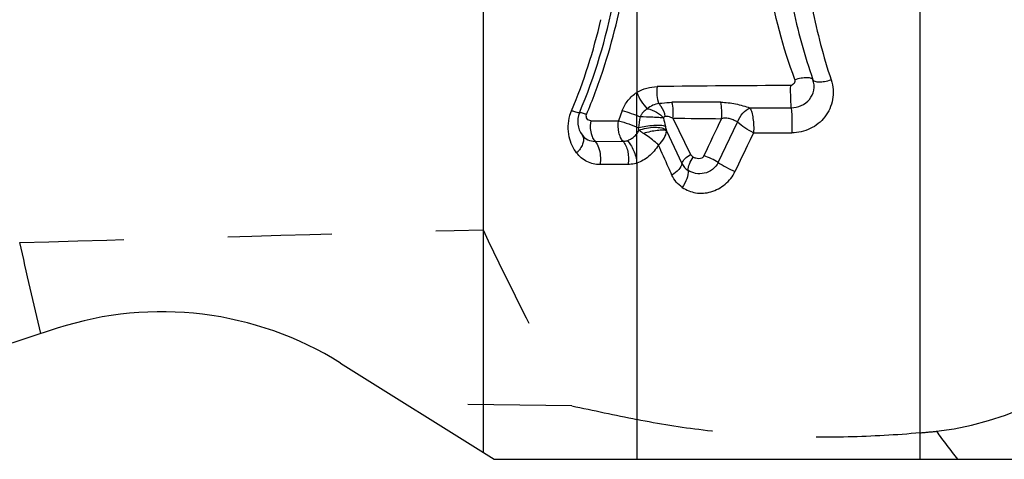
# Model space of a CAD drawing. Units: millimetres. Extents: x 0 to 420, y 0 to 297.
# Drawn here: x 245 to 267, y 100 to 109 of the extents above; entities that cross this region are included whole.
import ezdxf

# ---------------------------------------------------------------- set-up
doc = ezdxf.new("R2010")
doc.units = ezdxf.units.MM
doc.header["$LTSCALE"] = 23.1
doc.linetypes.add('DOT', pattern=[0.2, 0.1, -0.1])
doc.linetypes.add('HIDDEN', pattern=[0.2, 0.1, -0.1])
doc.layers.get('0').update_dxf_attribs({"linetype": 'CONTINUOUS'})
doc.layers.add('607371177-000_CL', color=7, linetype='CONTINUOUS')
doc.layers.add('607371177-000_HL', color=7, linetype='CONTINUOUS')

msp = doc.modelspace()

# ---------------------------------------------------------------- linework, layer by layer
at = {"color": 9, "linetype": 'DOT'}
msp.add_line((258.4582, 106.2827), (258.4582, 107.8493), dxfattribs=at)
at = {"layer": '607371177-000_CL', "color": 9, "linetype": 'CONTINUOUS'}
for p, q in [((264.7502, 99.711), (264.7502, 162.6242)), ((258.4582, 117.1737), (258.4582, 107.8493)), ((258.1361, 107.4469), (258.0551, 107.2226)), ((257.4336, 107.221), (258.0551, 107.2226)), ((259.258, 107.279), (259.6526, 106.4749)), ((260.2667, 106.2962), (260.6962, 107.1917)), ((259.1176, 107), (259.4609, 106.2725)), ((257.5308, 106.7637), (258.1523, 106.7653)), ((258.4582, 106.2827), (258.4582, 99.711)), ((258.2616, 106.2509), (257.6404, 106.2492))]:
    msp.add_line(p, q, dxfattribs=at)
at = {"layer": '607371177-000_CL', "color": 7, "linetype": 'CONTINUOUS'}
for p, q in [((255.0432, 158.1169), (255.0432, 99.8672)), ((245.5863, 102.6174), (240.1264, 100.8434)), ((251.8783, 101.8449), (255.2932, 99.711)), ((255.2932, 99.711), (270.0432, 99.711))]:
    msp.add_line(p, q, dxfattribs=at)
at = {"layer": '607371177-000_CL', "color": 9, "linetype": 'CONTINUOUS'}
for centre, radius, start, end in [((245.5174, 112.3681), 12.8384, 346.41371, 351.16033), ((274.3797, 112.3391), 12.7259, 191.60726, 199.30177), ((275.1861, 112.2369), 13.0752, 191.14102, 198.31064), ((245.9171, 112.1261), 12.0392, 337.11871, 347.22268), ((245.3883, 112.3986), 12.9711, 341.7723, 346.41683), ((245.436, 112.382), 12.9207, 337.12734, 341.77598), ((263.1048, -240.3785), 348.3835, 90.203433, 90.689841), ((262.3759, 106.6937), 3.8948, 170.90575, 174.55706), ((262.755, 108.0482), 3.7845, 191.67255, 194.54946), ((261.5464, 275.3981), 168.1347, 269.220119, 269.588338), ((622.1323, -66.2812), 401.2656, 154.373424, 154.503203), ((262.0201, 254.3923), 147.4381, 269.623094, 269.953829), ((256.6203, 107.0078), 0.7088, 315.04136, 320.18025), ((259.7979, 106.4336), 0.3735, 205.55165, 237.49833)]:
    msp.add_arc(centre, radius, start, end, dxfattribs=at)
at = {"layer": '607371177-000_CL', "color": 7, "linetype": 'CONTINUOUS'}
for centre, radius, start, end in [((245.6682, 112.2597), 12.5, 337.11824, 349.19102), ((257.6453, 107.2049), 0.5, 157.12742, 216.68052), ((247.9039, 95.4845), 7.5, 58, 108)]:
    msp.add_arc(centre, radius, start, end, dxfattribs=at)
at = {"layer": '607371177-000_CL', "color": 9, "linetype": 'CONTINUOUS'}
for points, knots in [([(261.9677, 108.1359), (261.7056, 108.8445), (261.3103, 110.3134), (261.1337, 112.593), (261.3846, 114.8799), (261.8356, 116.3551), (262.1277, 117.067)], [0, 0, 0, 0, 0.2482619, 0.496546, 0.7471413, 1, 1, 1, 1]), ([(261.8679, 108.0026), (261.8654, 107.9081), (261.8658, 107.7727), (261.8738, 107.6083), (261.8801, 107.5383), (261.8847, 107.5094)], [0, 0, 0, 0, 0.5741032, 0.8220481, 1, 1, 1, 1]), ([(261.9673, 108.1357), (261.9697, 108.1208), (261.971, 108.0896), (261.9462, 108.0312), (261.8989, 108.0053), (261.8678, 108.0026)], [0, 0, 0, 0, 0.2458437, 0.4933613, 1, 1, 1, 1]), ([(262.7728, 108.129), (262.8188, 107.9896), (262.8414, 107.6897), (262.6602, 107.287), (262.3223, 107.0174), (262.0405, 106.9543), (261.9013, 106.9544)], [0, 0, 0, 0, 0.2601606, 0.507566, 0.7534842, 1, 1, 1, 1]), ([(261.9673, 108.1357), (262.0134, 108.1509), (262.1011, 108.1738), (262.2081, 108.1865), (262.2812, 108.1819), (262.3296, 108.1715), (262.362, 108.1508), (262.369, 108.1327)], [0, 0, 0, 0, 0.3453149, 0.6422609, 0.7627487, 0.8614309, 1, 1, 1, 1]), ([(262.3692, 108.1326), (262.376, 108.1152), (262.4077, 108.0956), (262.455, 108.086), (262.5277, 108.0815), (262.6358, 108.0936), (262.7252, 108.115), (262.7729, 108.1291)], [0, 0, 0, 0, 0.1330747, 0.2297041, 0.3486764, 0.6463363, 1, 1, 1, 1]), ([(258.1361, 107.4469), (258.1667, 107.5298), (258.2529, 107.6853), (258.386, 107.8029), (258.4582, 107.8493)], [0, 0, 0, 0, 0.5075423, 1, 1, 1, 1]), ([(258.4582, 107.8493), (258.5273, 107.8918), (258.6745, 107.956), (258.8332, 107.9786), (258.9103, 107.9796)], [0, 0, 0, 0, 0.5125317, 1, 1, 1, 1]), ([(258.4582, 107.8493), (258.4833, 107.782), (258.5507, 107.6543), (258.6387, 107.5397), (258.6892, 107.489)], [0, 0, 0, 0, 0.5008079, 1, 1, 1, 1]), ([(258.9103, 107.9796), (258.9003, 107.9141), (258.8974, 107.7853), (258.9247, 107.6586), (258.9482, 107.6019)], [0, 0, 0, 0, 0.5187848, 1, 1, 1, 1]), ([(258.948, 107.6015), (258.9024, 107.5946), (258.8097, 107.5692), (258.7272, 107.5195), (258.6892, 107.4889)], [0, 0, 0, 0, 0.4864454, 1, 1, 1, 1]), ([(258.9481, 107.6015), (258.9708, 107.6068), (259.0659, 107.6252), (259.1629, 107.6313), (259.2362, 107.6312)], [0, 0, 0, 0, 0.2420788, 1, 1, 1, 1]), ([(260.3237, 107.6307), (260.2309, 107.6307), (259.8684, 107.6306), (259.5059, 107.6309), (259.2362, 107.6312)], [0, 0, 0, 0, 0.255987, 1, 1, 1, 1]), ([(259.2579, 107.279), (259.2669, 107.3391), (259.2715, 107.4582), (259.2531, 107.5762), (259.2362, 107.6312)], [0, 0, 0, 0, 0.5138351, 1, 1, 1, 1]), ([(260.3384, 107.2677), (260.3449, 107.33), (260.3482, 107.4518), (260.3357, 107.5731), (260.3237, 107.6307)], [0, 0, 0, 0, 0.515703, 1, 1, 1, 1]), ([(260.3239, 107.6311), (260.3781, 107.6319), (260.4879, 107.6251), (260.6519, 107.5996), (260.813, 107.5579), (260.9184, 107.5238), (260.971, 107.5089)], [0, 0, 0, 0, 0.2458494, 0.4979149, 0.751811, 1, 1, 1, 1]), ([(256.9705, 107.3365), (256.9729, 107.3452), (256.9839, 107.3814), (256.9972, 107.417), (257.0084, 107.4437)], [0, 0, 0, 0, 0.2368441, 1, 1, 1, 1]), ([(257.1846, 107.3993), (257.184, 107.3978), (257.1784, 107.396), (257.1621, 107.3972), (257.1277, 107.4047), (257.0742, 107.4209), (257.0322, 107.4353), (257.0085, 107.4437)], [0, 0, 0, 0, 0.0271895, 0.0806028, 0.2774381, 0.5890241, 1, 1, 1, 1]), ([(257.4336, 107.221), (257.4187, 107.2227), (257.389, 107.2303), (257.3518, 107.2604), (257.3332, 107.3078), (257.3364, 107.3426), (257.3412, 107.3598)], [0, 0, 0, 0, 0.2348566, 0.4698306, 0.7215449, 1, 1, 1, 1]), ([(258.1361, 107.4469), (258.2016, 107.4294), (258.3343, 107.3869), (258.4645, 107.3373), (258.5301, 107.3093)], [0, 0, 0, 0, 0.4876311, 1, 1, 1, 1]), ([(258.689, 107.4887), (258.6561, 107.4662), (258.6085, 107.4281), (258.5573, 107.365), (258.5386, 107.3281), (258.5304, 107.3093)], [0, 0, 0, 0, 0.4922732, 0.7460511, 1, 1, 1, 1]), ([(258.6892, 107.4889), (258.7622, 107.4747), (258.8675, 107.4364), (258.9839, 107.3566), (259.031, 107.3084), (259.0488, 107.2826)], [0, 0, 0, 0, 0.5282067, 0.7769829, 1, 1, 1, 1]), ([(260.6965, 107.1918), (260.7232, 107.2635), (260.7968, 107.3878), (260.9103, 107.4823), (260.9708, 107.507)], [0, 0, 0, 0, 0.5392919, 1, 1, 1, 1]), ([(260.9709, 107.5085), (260.9887, 107.4782), (261.0154, 107.4), (261.0413, 107.2681), (261.0545, 107.1161), (261.0535, 107.0102), (261.0502, 106.9574)], [0, 0, 0, 0, 0.187424, 0.435518, 0.7176008, 1, 1, 1, 1]), ([(260.971, 107.5085), (261.0465, 107.5085), (261.3511, 107.5086), (261.6556, 107.5089), (261.8846, 107.5093)], [0, 0, 0, 0, 0.2481005, 1, 1, 1, 1]), ([(261.8846, 107.5093), (261.8895, 107.4767), (261.896, 107.3981), (261.9042, 107.2131), (261.9043, 107.0606), (261.9014, 106.9542)], [0, 0, 0, 0, 0.1775796, 0.4255765, 1, 1, 1, 1]), ([(257.1217, 106.507), (257.0833, 106.5585), (257.0134, 106.6729), (256.9214, 106.9489), (256.9275, 107.186), (256.9705, 107.3365)], [0, 0, 0, 0, 0.221916, 0.459082, 1, 1, 1, 1]), ([(257.4336, 107.221), (257.4218, 107.1497), (257.421, 107.0521), (257.4397, 106.9584), (257.4456, 106.9358)], [0, 0, 0, 0, 0.7555974, 1, 1, 1, 1]), ([(258.1523, 106.7653), (258.1295, 106.7904), (258.0908, 106.8545), (258.0432, 107.0077), (258.041, 107.1375), (258.0551, 107.2226)], [0, 0, 0, 0, 0.2121104, 0.4601767, 1, 1, 1, 1]), ([(258.0551, 107.2227), (258.1308, 107.2025), (258.2805, 107.1535), (258.427, 107.0959), (258.4987, 107.0631)], [0, 0, 0, 0, 0.4985529, 1, 1, 1, 1]), ([(259.0488, 107.2826), (259.0153, 107.2862), (258.9378, 107.2917), (258.7649, 107.3022), (258.6254, 107.3063), (258.5301, 107.3093)], [0, 0, 0, 0, 0.1942058, 0.4490135, 1, 1, 1, 1]), ([(259.0912, 107.3182), (259.0822, 107.3169), (259.0631, 107.3096), (259.0523, 107.2921), (259.0488, 107.2826)], [0, 0, 0, 0, 0.4721824, 1, 1, 1, 1]), ([(259.258, 107.279), (259.2438, 107.2853), (259.1906, 107.3062), (259.133, 107.3198), (259.0912, 107.3182)], [0, 0, 0, 0, 0.2700833, 1, 1, 1, 1]), ([(260.6959, 107.1919), (260.6718, 107.2062), (260.6173, 107.2311), (260.5321, 107.2669), (260.4356, 107.2858), (260.3699, 107.276), (260.3384, 107.2677)], [0, 0, 0, 0, 0.2244181, 0.4782042, 0.7394093, 1, 1, 1, 1]), ([(261.0503, 106.9574), (260.9837, 106.9889), (260.8599, 107.0592), (260.7456, 107.1447), (260.6958, 107.1917)], [0, 0, 0, 0, 0.5183571, 1, 1, 1, 1]), ([(257.4456, 106.9358), (257.4489, 106.9228), (257.4632, 106.8748), (257.4843, 106.8285), (257.5045, 106.7979)], [0, 0, 0, 0, 0.268111, 1, 1, 1, 1]), ([(258.243, 106.7795), (258.2692, 106.7894), (258.3225, 106.812), (258.3953, 106.863), (258.458, 106.9295), (258.492, 106.9811), (258.5058, 107.0086)], [0, 0, 0, 0, 0.2353351, 0.4844562, 0.7411283, 1, 1, 1, 1]), ([(259.0919, 107.0975), (259.0774, 107.1028), (259.0425, 107.1106), (258.9559, 107.1195), (258.8256, 107.1173), (258.6622, 107.0996), (258.5513, 107.0774), (258.4987, 107.063)], [0, 0, 0, 0, 0.0770079, 0.1780702, 0.4353808, 0.7270533, 1, 1, 1, 1]), ([(258.5058, 107.0086), (258.5588, 107.0313), (258.6732, 107.0641), (258.8447, 107.0826), (258.9953, 107.0716), (259.0854, 107.0401), (259.1134, 107.0149)], [0, 0, 0, 0, 0.2756644, 0.56548, 0.8193369, 1, 1, 1, 1]), ([(258.6075, 106.9399), (258.5984, 106.9459), (258.5644, 106.9686), (258.5304, 106.9915), (258.5058, 107.0086)], [0, 0, 0, 0, 0.2661074, 1, 1, 1, 1]), ([(258.9389, 106.6834), (258.9167, 106.7049), (258.813, 106.7988), (258.6982, 106.8796), (258.6075, 106.9399)], [0, 0, 0, 0, 0.2207216, 1, 1, 1, 1]), ([(258.9389, 106.6834), (258.9852, 106.7283), (259.0687, 106.8204), (259.1133, 106.9405), (259.1184, 106.9987)], [0, 0, 0, 0, 0.5244181, 1, 1, 1, 1]), ([(261.0503, 106.9574), (261.0161, 106.8858), (260.8788, 106.5987), (260.7414, 106.3117), (260.6381, 106.0964)], [0, 0, 0, 0, 0.2493814, 1, 1, 1, 1]), ([(257.2443, 106.9063), (257.2594, 106.8859), (257.2798, 106.8325), (257.2719, 106.7419), (257.2326, 106.6454), (257.19, 106.5842), (257.1647, 106.5539)], [0, 0, 0, 0, 0.1972707, 0.4240091, 0.6927284, 1, 1, 1, 1]), ([(257.2443, 106.9063), (257.2768, 106.8621), (257.3642, 106.7876), (257.476, 106.764), (257.5308, 106.7638)], [0, 0, 0, 0, 0.499989, 1, 1, 1, 1]), ([(257.5308, 106.7637), (257.5659, 106.725), (257.6204, 106.6204), (257.6427, 106.5071), (257.6479, 106.445)], [0, 0, 0, 0, 0.456169, 1, 1, 1, 1]), ([(258.152, 106.7661), (258.1671, 106.7643), (258.1981, 106.7689), (258.2283, 106.7745), (258.243, 106.7795)], [0, 0, 0, 0, 0.4947454, 1, 1, 1, 1]), ([(258.1523, 106.7653), (258.1779, 106.737), (258.2214, 106.6647), (258.275, 106.4924), (258.2774, 106.3465), (258.2616, 106.2509)], [0, 0, 0, 0, 0.21239, 0.4607412, 1, 1, 1, 1]), ([(258.2448, 106.7803), (258.2739, 106.7523), (258.3278, 106.6829), (258.4122, 106.5199), (258.4498, 106.3787), (258.4582, 106.2827)], [0, 0, 0, 0, 0.2202428, 0.4742167, 1, 1, 1, 1]), ([(257.6404, 106.2493), (257.5414, 106.249), (257.3893, 106.2827), (257.221, 106.3923), (257.152, 106.4667), (257.1219, 106.5072)], [0, 0, 0, 0, 0.4966823, 0.7468159, 1, 1, 1, 1]), ([(258.9388, 106.6834), (258.8824, 106.5897), (258.7434, 106.4244), (258.5556, 106.3143), (258.4582, 106.2826)], [0, 0, 0, 0, 0.5164678, 1, 1, 1, 1]), ([(259.2393, 106.016), (259.2141, 106.0718), (259.1139, 106.2942), (259.0138, 106.5167), (258.9389, 106.6834)], [0, 0, 0, 0, 0.2509862, 1, 1, 1, 1]), ([(259.4609, 106.2725), (259.47, 106.3116), (259.5294, 106.3918), (259.6056, 106.4475), (259.6526, 106.4749)], [0, 0, 0, 0, 0.4241614, 1, 1, 1, 1]), ([(257.6479, 106.445), (257.652, 106.3959), (257.6515, 106.33), (257.643, 106.2651), (257.6404, 106.2492)], [0, 0, 0, 0, 0.752975, 1, 1, 1, 1]), ([(258.4582, 106.2827), (258.4419, 106.2775), (258.3779, 106.2595), (258.3111, 106.251), (258.2616, 106.2509)], [0, 0, 0, 0, 0.2563186, 1, 1, 1, 1]), ([(259.4609, 106.2725), (259.4512, 106.2241), (259.3846, 106.1231), (259.2945, 106.0514), (259.2393, 106.0159)], [0, 0, 0, 0, 0.429276, 1, 1, 1, 1]), ([(259.5972, 106.1186), (259.5969, 106.167), (259.6238, 106.2726), (259.6751, 106.3664), (259.7085, 106.4135)], [0, 0, 0, 0, 0.4561229, 1, 1, 1, 1]), ([(260.267, 106.2959), (260.2361, 106.2361), (260.1476, 106.128), (259.9616, 106.0436), (259.7662, 106.0399), (259.6479, 106.0865), (259.5973, 106.1187)], [0, 0, 0, 0, 0.2612017, 0.5210295, 0.7673937, 1, 1, 1, 1]), ([(259.9463, 106.4478), (259.9419, 106.4367), (259.9305, 106.4151), (259.8938, 106.3834), (259.8339, 106.3781), (259.7683, 106.3867), (259.7276, 106.4037), (259.7085, 106.4135)], [0, 0, 0, 0, 0.1325203, 0.2657512, 0.5184077, 0.7624019, 1, 1, 1, 1]), ([(260.267, 106.2959), (260.2176, 106.3262), (260.1124, 106.3811), (260.0032, 106.4274), (259.9463, 106.4478)], [0, 0, 0, 0, 0.4889994, 1, 1, 1, 1]), ([(259.5972, 106.1186), (259.5996, 106.0571), (259.5706, 105.9223), (259.509, 105.8019), (259.4685, 105.7415)], [0, 0, 0, 0, 0.4585624, 1, 1, 1, 1]), ([(259.4685, 105.7415), (259.5587, 105.6855), (259.7672, 105.5972), (260.1176, 105.6232), (260.433, 105.7959), (260.5898, 105.9877), (260.6381, 106.0964)], [0, 0, 0, 0, 0.2319646, 0.4794828, 0.7399819, 1, 1, 1, 1]), ([(259.4685, 105.7415), (259.4186, 105.7752), (259.328, 105.8573), (259.264, 105.9612), (259.2393, 106.016)], [0, 0, 0, 0, 0.5010322, 1, 1, 1, 1])]:
    msp.add_open_spline(points, degree=3, knots=knots, dxfattribs=at)
at = {"layer": '607371177-000_CL', "color": 7, "linetype": 'CONTINUOUS'}
for points, knots in [([(261.8846, 107.5093), (261.9615, 107.5094), (262.1161, 107.542), (262.3045, 107.6829), (262.4079, 107.8976), (262.395, 108.0588), (262.3691, 108.1327)], [0, 0, 0, 0, 0.251652, 0.4992603, 0.7440634, 1, 1, 1, 1]), ([(259.0912, 107.3182), (259.0766, 107.397), (259.0331, 107.4991), (258.9661, 107.5822), (258.948, 107.6015)], [0, 0, 0, 0, 0.7521924, 1, 1, 1, 1]), ([(257.3412, 107.3598), (257.3201, 107.3673), (257.2828, 107.38), (257.2352, 107.3944), (257.2046, 107.4011), (257.1902, 107.4022), (257.1852, 107.4006), (257.1846, 107.3993)], [0, 0, 0, 0, 0.4108213, 0.7226384, 0.9191825, 0.9727362, 1, 1, 1, 1]), ([(259.1176, 106.9991), (259.1072, 107.0036), (259.0806, 107.0095), (259.012, 107.0143), (258.9031, 107.006), (258.7591, 106.9815), (258.658, 106.9556), (258.6075, 106.94)], [0, 0, 0, 0, 0.0655612, 0.1552961, 0.3976055, 0.694007, 1, 1, 1, 1]), ([(260.2671, 106.2959), (260.3231, 106.2568), (260.4443, 106.1849), (260.5712, 106.124), (260.6381, 106.0964)], [0, 0, 0, 0, 0.4857476, 1, 1, 1, 1])]:
    msp.add_open_spline(points, degree=3, knots=knots, dxfattribs=at)
at = {"layer": '607371177-000_CL', "color": 9, "linetype": 'CONTINUOUS'}
for points in [[(258.5058, 107.0086), (258.5031, 107.0267), (258.5009, 107.0449), (258.4986, 107.063)], [(259.0919, 107.0975), (259.1003, 107.065), (259.1087, 107.0325), (259.1174, 107)], [(257.5045, 106.7979), (257.5125, 106.786), (257.5212, 106.7745), (257.5308, 106.7638)], [(259.6526, 106.475), (259.6648, 106.4501), (259.685, 106.4282), (259.7085, 106.4135)]]:
    msp.add_open_spline(points, degree=3, dxfattribs=at)
at = {"layer": '607371177-000_HL', "color": 6, "linetype": 'HIDDEN'}
msp.add_line((257.0141, 100.8975), (253.3224, 100.9425), dxfattribs=at)
msp.add_arc((289.205, 118.149), 29.9674, 216.48172, 217.97156, dxfattribs=at)
for centre, major_axis, ratio, start_param, end_param in [((-12566.6501, 99.226), (13414.1474, 37.6232), 0.0077057, -0.3009332, -0.2983347), ((425.5484, 99.226), (175.9301, -54.189), 0.5441164, -2.6772271, -2.6416827), ((265.0432, 105.9641), (5.2771, 3.2297), 0.8840197, -2.0556375, -1.0292389), ((254.2671, 204.8646), (173.2809, -56.6736), 0.5474714, -1.3780114, -1.3698064), ((275.188, 204.6931), (338.3472, 38.3607), 0.3018142, -1.6358379, -1.6347752)]:
    msp.add_ellipse(centre, major_axis=major_axis, ratio=ratio, start_param=start_param, end_param=end_param, dxfattribs=at)
msp.add_open_spline([(245.2267, 102.5006), (245.0694, 103.1735), (244.9122, 103.8465), (244.7553, 104.5195)], degree=3, dxfattribs=at)
msp.add_open_spline([(264.7502, 100.2977), (264.2189, 100.248), (263.1414, 100.1891), (261.5305, 100.2083), (259.9616, 100.3338), (258.9442, 100.4926), (258.4582, 100.5937)], degree=3, knots=[0, 0, 0, 0, 0.2533247, 0.5118431, 0.7643034, 1, 1, 1, 1], dxfattribs=at)

doc.saveas('drawing.dxf')
